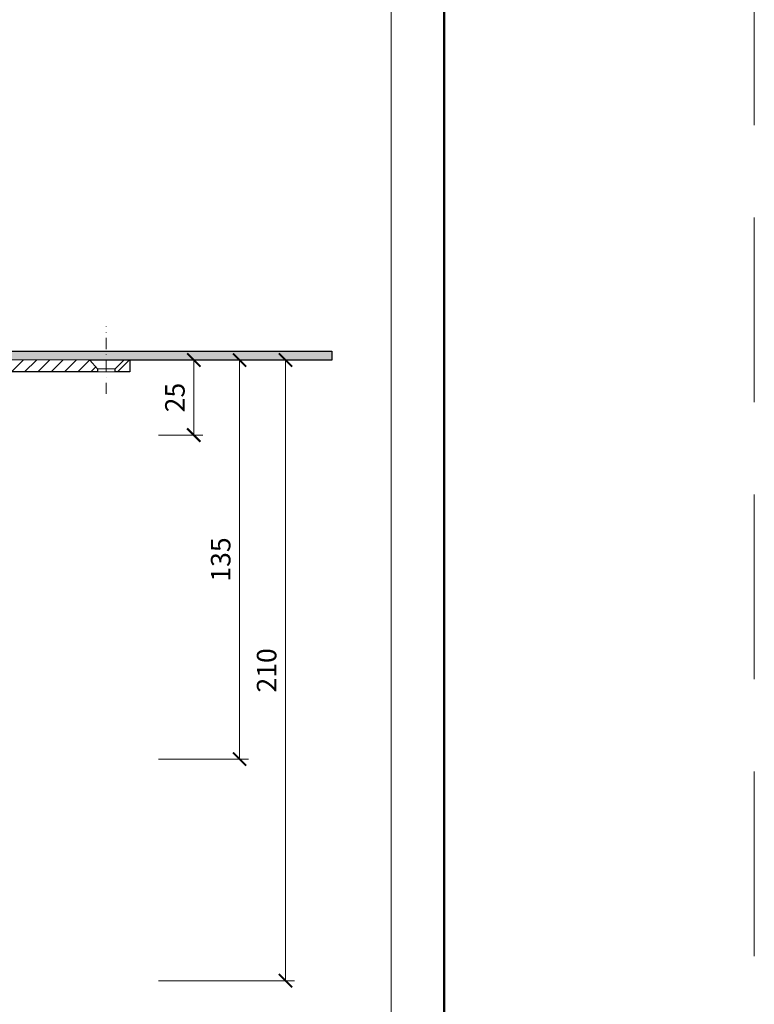
# Model space of a CAD drawing. Units: millimetres. Extents: x -5974 to 22349, y -405 to 26341.
# Drawn here: x 2166 to 2415, y 17785 to 18119 of the extents above; entities that cross this region are included whole.
import ezdxf
from ezdxf.enums import TextEntityAlignment as Align

# ---------------------------------------------------------------- set-up
doc = ezdxf.new("R2010")
doc.units = ezdxf.units.MM
doc.linetypes.add('DASHDOT2', pattern=[0.5, 0.25, -0.125, 0, -0.125])
doc.linetypes.add('HIDDEN2', pattern=[0.1875, 0.125, -0.0625])
doc.layers.get('DEFPOINTS').update_dxf_attribs({"color": 254, "lineweight": 30})
for name, color, linetype, lineweight in [('TOPWET_KOTY', 30, 'Continuous', 13), ('TOPWET_TENKOU', 142, 'Continuous', 13), ('TOPWET_TLUSTOU', 142, 'Continuous', 30), ('TOPWET_VYKRESOVE_POLE', 254, 'Continuous', 13)]:
    doc.layers.add(name, color=color, linetype=linetype, lineweight=lineweight)
doc.styles.add('BOLD_ARIAL_NARROW', font='ARIALNB.TTF')
doc.styles.add('REGULAR_ARIAL_NARROW', font='ARIALN.TTF')
doc.dimstyles.new('ISO-TW 1-3', dxfattribs={"dimscale": 3, "dimtxt": 2.2, "dimasz": 1.5, "dimexe": 1, "dimexo": 0, "dimgap": 0.75, "dimtad": 1, "dimdec": 0, "dimtxsty": 'REGULAR_ARIAL_NARROW', "dimblk": 'ARCHTICK', "dimcen": 0.5, "dimclrd": 256, "dimclre": 256, "dimclrt": 256, "dimadec": 0, "dimazin": 0, "dimtfac": 1, "dimtdec": 0, "dimtmove": 1, "dimatfit": 3, "dimldrblk": 'DOT', "dimfxl": 1, "dimtfill": 1, "dimtzin": 0, "dimlwd": -1, "dimlwe": -1, "dimarcsym": 0})

# ---------------------------------------------------------------- blocks, each defined once
blk = doc.blocks.new('*U6')
at = {"layer": 'TOPWET_VYKRESOVE_POLE', "color": 243, "lineweight": 50, "ltscale": 10}
blk.add_lwpolyline([(-90, 297), (-114, 297), (-114, 0), (96, 0), (96, 297)], close=True, dxfattribs=at)
at = {"layer": 'TOPWET_VYKRESOVE_POLE', "ltscale": 10}
blk.add_lwpolyline([(90, 285.33), (38.5, 285.33, -0.414214), (37.5, 286.33), (37.5, 291), (-89, 291, 0.414214), (-90, 290), (-90, 7, 0.414214), (-89, 6), (89, 6, 0.414214), (90, 7), (90, 285.33)], format="xyb", close=True, dxfattribs=at)
at = {"color": 7, "style": 'BOLD_ARIAL_NARROW'}
blk.add_attdef('01_OZNAČENÍ_VÝKRESU', text='', height=3, dxfattribs=at).set_placement((90, 291), align=Align.TOP_RIGHT)
at = {"color": 7}
for tag, p, height, style in [('03_A_NADPIS_HLAVNÍ_2_ŘADKY', (-87.5, 29.55), 3, 'BOLD_ARIAL_NARROW'), ('02_NADPIS_HLAVNÍ', (-87.5, 27.5), 3, 'BOLD_ARIAL_NARROW'), ('03_B_NADPIS_HLAVNÍ_2_ŘADKY', (-87.5, 25.35), 3, 'BOLD_ARIAL_NARROW'), ('04_KÓD_NEBO_PODNADPIS', (-87.5, 20), 2.2, 'REGULAR_ARIAL_NARROW'), ('07_REZERVNÍ_POLE', (-44.5, 20), 2.2, 'REGULAR_ARIAL_NARROW'), ('08_VÁHA_KG', (-44.5, 14), 2.2, 'REGULAR_ARIAL_NARROW'), ('05_TYP', (-87.5, 14), 2.2, 'REGULAR_ARIAL_NARROW'), ('06_MĚŘÍTKO', (-87.5, 8), 2.2, 'REGULAR_ARIAL_NARROW'), ('09_MATERIÁL', (-44.5, 8), 2.2, 'REGULAR_ARIAL_NARROW')]:
    blk.add_attdef(tag, p, '', height=height, dxfattribs=dict(at, style=style))
blk = doc.blocks.new('_ArchTick')
at = {"color": 0, "linetype": 'ByBlock', "const_width": 0.15}
blk.add_lwpolyline([(-0.5, -0.5), (0.5, 0.5)], dxfattribs=at)
blk = doc.blocks.new('*D105')
at = {"layer": 'DEFPOINTS', "color": 0, "ltscale": 40, "transparency": 16777216}
for p in [(2213.23, 18003.47), (2213.23, 17978.07), (2225.24, 17978.07)]:
    blk.add_point(p, dxfattribs=at)
at = {"layer": 'TOPWET_KOTY', "ltscale": 40, "transparency": 16777216}
for p, q in [((2213.23, 18003.47), (2228.24, 18003.47)), ((2225.24, 18003.47), (2225.24, 17978.07)), ((2213.23, 17978.07), (2228.24, 17978.07))]:
    blk.add_line(p, q, dxfattribs=at)
at = {"layer": 'TOPWET_KOTY', "ltscale": 40, "transparency": 16777216, "xscale": 4.5, "yscale": 4.5, "zscale": 4.5}
for p, rotation in [((2225.24, 18003.47), 90), ((2225.24, 17978.07), 270)]:
    blk.add_blockref('_ArchTick', p, dxfattribs=dict(at, rotation=rotation))
at = {"layer": 'TOPWET_KOTY', "ltscale": 40, "transparency": 16777216, "insert": (2219.69, 17990.77), "char_height": 6.6, "attachment_point": 5, "rotation": 90, "style": 'REGULAR_ARIAL_NARROW', "bg_fill": 3, "box_fill_scale": 1.1, "bg_fill_color": 256, "bg_fill_true_color": 13158600, "bg_fill_transparency": 0}
blk.add_mtext('25', dxfattribs=at)
blk = doc.blocks.new('_Dot')
at = {"color": 0, "linetype": 'ByBlock', "lineweight": -2}
blk.add_line((-0.5, 0), (-1, 0), dxfattribs=at)
at = {"color": 0, "linetype": 'ByBlock', "const_width": 0.5}
blk.add_lwpolyline([(-0.25, 0, 1), (0.25, 0, 1)], format="xyb", close=True, dxfattribs=at)
blk = doc.blocks.new('*D106')
at = {"layer": 'DEFPOINTS', "color": 0, "ltscale": 40, "transparency": 16777216}
for p in [(2201.57, 18003.47), (2213.23, 17793.47), (2256.29, 17793.47)]:
    blk.add_point(p, dxfattribs=at)
at = {"layer": 'TOPWET_KOTY', "ltscale": 40, "transparency": 16777216}
for p, q in [((2201.57, 18003.47), (2259.29, 18003.47)), ((2256.29, 18003.47), (2256.29, 17793.47)), ((2213.23, 17793.47), (2259.29, 17793.47))]:
    blk.add_line(p, q, dxfattribs=at)
at = {"layer": 'TOPWET_KOTY', "ltscale": 40, "transparency": 16777216, "xscale": 4.5, "yscale": 4.5, "zscale": 4.5}
for p, rotation in [((2256.29, 18003.47), 90), ((2256.29, 17793.47), 270)]:
    blk.add_blockref('_ArchTick', p, dxfattribs=dict(at, rotation=rotation))
at = {"layer": 'TOPWET_KOTY', "ltscale": 40, "transparency": 16777216, "insert": (2250.74, 17898.47), "char_height": 6.6, "attachment_point": 5, "rotation": 90, "style": 'REGULAR_ARIAL_NARROW', "bg_fill": 3, "box_fill_scale": 1.1, "bg_fill_color": 256, "bg_fill_true_color": 13158600, "bg_fill_transparency": 0}
blk.add_mtext('210', dxfattribs=at)
blk = doc.blocks.new('*D108')
at = {"layer": 'DEFPOINTS', "color": 0, "ltscale": 40, "transparency": 16777216}
for p in [(2201.57, 18003.47), (2213.23, 17868.47), (2240.74, 17868.47)]:
    blk.add_point(p, dxfattribs=at)
at = {"layer": 'TOPWET_KOTY', "ltscale": 40, "transparency": 16777216}
for p, q in [((2201.57, 18003.47), (2243.74, 18003.47)), ((2240.74, 18003.47), (2240.74, 17868.47)), ((2213.23, 17868.47), (2243.74, 17868.47))]:
    blk.add_line(p, q, dxfattribs=at)
at = {"layer": 'TOPWET_KOTY', "ltscale": 40, "transparency": 16777216, "xscale": 4.5, "yscale": 4.5, "zscale": 4.5}
for p, rotation in [((2240.74, 18003.47), 90), ((2240.74, 17868.47), 270)]:
    blk.add_blockref('_ArchTick', p, dxfattribs=dict(at, rotation=rotation))
at = {"layer": 'TOPWET_KOTY', "ltscale": 40, "transparency": 16777216, "insert": (2235.19, 17935.97), "char_height": 6.6, "attachment_point": 5, "rotation": 90, "style": 'REGULAR_ARIAL_NARROW', "bg_fill": 3, "box_fill_scale": 1.1, "bg_fill_color": 256, "bg_fill_true_color": 13158600, "bg_fill_transparency": 0}
blk.add_mtext('135', dxfattribs=at)

msp = doc.modelspace()

# ---------------------------------------------------------------- hatches: boundary and pattern name
at = {"layer": 'TOPWET_TENKOU', "ltscale": 40}
h = msp.add_hatch(dxfattribs=at)
h.set_pattern_fill('LINE', color=256, angle=45)
h.set_pattern_definition([(45, (0.0002, 8800), (-2.245064, 2.245064), [])])
h.paths.add_polyline_path([(2100.01, 17978.02), (2099.53, 17978.02, 0.405456), (2098.03, 17976.56), (2095.23, 17885.46, -0.283166), (2089.46, 17876.71), (2085.88, 17875.03, 0.228471), (2085.05, 17874.03), (2085.01, 17873.5), (2085, 17872.42), (2090.31, 17874.89, 0.283356), (2097.23, 17885.41)], flags=17)
h.paths.add_polyline_path([(2102, 17978.62, -0.299754), (2101.08, 17978.02), (2100.01, 17978.02), (2099.91, 17974.68, 0.306085)], flags=17)
h.paths.add_polyline_path([(2087.67, 17873.66), (2085, 17872.42), (2084.98, 17869.39, 0.356938)], flags=17)
h.paths.add_polyline_path([(2203.61, 18003.47), (2201.58, 18003.47), (2198.61, 18000.5), (2198.61, 17999.5), (2203.61, 17999.5)])
h.paths.add_polyline_path([(2190, 18003.47), (2119.91, 18003.5, 0.268093), (2117.31, 18002), (2114.15, 17996.52, -0.267949), (2111.55, 17995.02), (2100.99, 17995.02, 0.339454), (2100.03, 17994.28), (2098.21, 17987.5, -0.339454), (2096.28, 17986.02), (2095.04, 17986.02, 0.34855), (2094.06, 17985.25), (2092.01, 17976.45), (2092.01, 17972.02, -0.414214), (2090.01, 17970.02), (2087.95, 17970.02, 0.404823), (2085.95, 17968.08), (2083.49, 17891.67), (2082.01, 17873.63), (2080.51, 17793.5), (2084.51, 17797.5), (2085.01, 17873.68), (2086.49, 17891.5), (2088.62, 17957.9, -0.190566), (2090.09, 17961.28), (2096.34, 17967.54, 0.188543), (2097.8, 17970.87), (2098.03, 17976.58, -0.402552), (2099.53, 17978.02), (2101.08, 17978.02, 0.339454), (2102.05, 17978.76), (2104.2, 17986.79, -0.339454), (2107.1, 17989.02), (2113.86, 17989.02, 0.267949), (2116.46, 17990.52), (2120.78, 17998, -0.267949), (2123.37, 17999.5), (2192.61, 17999.5), (2192.61, 18000.5)])

# ---------------------------------------------------------------- linework, layer by layer
at = {"layer": 'DEFPOINTS', "linetype": 'HIDDEN2', "lineweight": 5, "ltscale": 500}
msp.add_line((2415, 16395.5), (2415, 22651.59), dxfattribs=at)
at = {"layer": 'TOPWET_TENKOU', "ltscale": 40}
msp.add_line((2190, 18003.47), (2201.58, 18003.47), dxfattribs=at)
at = {"layer": 'TOPWET_TENKOU', "linetype": 'DASHDOT2', "ltscale": 15}
msp.add_lwpolyline([(2195.61, 17992), (2195.61, 18014.93)], dxfattribs=at)
at = {"layer": 'TOPWET_TENKOU', "linetype": 'Continuous', "ltscale": 40}
msp.add_lwpolyline([(2119.91, 18003.5), (2190, 18003.47), (2192.61, 18000.5), (2192.61, 17999.5), (2123.37, 17999.5, 0.267949)], format="xyb", dxfattribs=at)
at = {"layer": 'TOPWET_TENKOU', "ltscale": 40}
for points in [[(2198.61, 18000.5), (2192.61, 18000.5), (2192.61, 17999.5), (2198.61, 17999.5)], [(2198.61, 18000.5), (2201.58, 18003.47), (2203.61, 18003.47), (2203.61, 17999.5), (2198.61, 17999.5)]]:
    msp.add_lwpolyline(points, close=True, dxfattribs=at)

# ---------------------------------------------------------------- block references
at = {"layer": 'TOPWET_TENKOU', "ltscale": 40, "xscale": 3, "yscale": 3, "zscale": 3}
msp.add_blockref('*U6', (2022, 17600), dxfattribs=at)

# ---------------------------------------------------------------- next in the draw order: dimensions: what is measured, and where the dimension line sits
at = {"layer": 'TOPWET_KOTY', "ltscale": 40}
dim = msp.add_linear_dim(base=(2225.24, 17978.07), p1=(2213.23, 18003.47), p2=(2213.23, 17978.07), angle=90, dimstyle='ISO-TW 1-3', dxfattribs=at)
dim.commit()
dim.dimension.update_dxf_attribs({"geometry": '*D105', "text_midpoint": (2219.69, 17990.77)})

# ---------------------------------------------------------------- next in the draw order: dimensions: what is measured, and where the dimension line sits
dim = msp.add_linear_dim(base=(2256.29, 17793.47), p1=(2201.57, 18003.47), p2=(2213.23, 17793.47), angle=90, dimstyle='ISO-TW 1-3', dxfattribs=at)
dim.commit()
dim.dimension.update_dxf_attribs({"geometry": '*D106', "text_midpoint": (2250.74, 17898.47)})

# ---------------------------------------------------------------- next in the draw order: dimensions: what is measured, and where the dimension line sits
dim = msp.add_linear_dim(base=(2240.74, 17868.47), p1=(2201.57, 18003.47), p2=(2213.23, 17868.47), angle=90, dimstyle='ISO-TW 1-3', dxfattribs=at)
dim.commit()
dim.dimension.update_dxf_attribs({"geometry": '*D108', "text_midpoint": (2235.19, 17935.97)})

# ---------------------------------------------------------------- next in the draw order: hatches: boundary and pattern name
at = {"layer": 'TOPWET_TENKOU', "ltscale": 40}
h = msp.add_hatch(dxfattribs=at)
h.set_pattern_fill('DOTS', color=256, scale=0.5, angle=60)
h.set_pattern_definition([(60, (0.00016, 8800), (-0.488970164, 0.74057883), [0, -0.79375])])
h.paths.add_polyline_path([(2195.61, 18006.5), (2119.91, 18006.5, 0.267949), (2114.71, 18003.5), (2111.55, 17998.02, -0.267949), (2109.82, 17997.02), (2100.99, 17997.02, 0.339454), (2098.1, 17994.79), (2096.4, 17988.47), (2098.33, 17987.95), (2100.03, 17994.28, -0.339454), (2100.99, 17995.02), (2111.55, 17995.02, 0.267949), (2114.15, 17996.52), (2117.31, 18002, -0.267949), (2119.91, 18003.5), (2195.61, 18003.5)])
h.paths.add_polyline_path([(2272, 18006.5), (2195.61, 18006.5), (2195.61, 18003.5), (2272, 18003.5)])

# ---------------------------------------------------------------- next in the draw order: linework, layer by layer
msp.add_lwpolyline([(2117.31, 18002), (2114.15, 17996.52, -0.267949), (2111.55, 17995.02), (2100.99, 17995.02, 0.339454), (2100.03, 17994.28), (2098.33, 17987.95), (2096.4, 17988.47), (2098.1, 17994.79, -0.339454), (2100.99, 17997.02), (2109.82, 17997.02, 0.267949), (2111.55, 17998.02), (2114.71, 18003.5, -0.267949), (2119.91, 18006.5), (2272, 18006.5), (2272, 18003.5), (2119.91, 18003.5, 0.267949)], format="xyb", close=True, dxfattribs=at)
at = {"layer": 'TOPWET_TLUSTOU', "ltscale": 40}
msp.add_lwpolyline([(2119.91, 18006.5), (2272, 18006.5), (2272, 18003.47), (2203.61, 18003.47), (2203.61, 17999.5), (2198.61, 17999.5), (2198.61, 18000.5), (2201.58, 18003.47), (2190, 18003.47), (2192.61, 18000.5), (2192.61, 17999.5), (2123.37, 17999.5, 0.267949)], format="xyb", dxfattribs=at)

doc.saveas('drawing.dxf')
